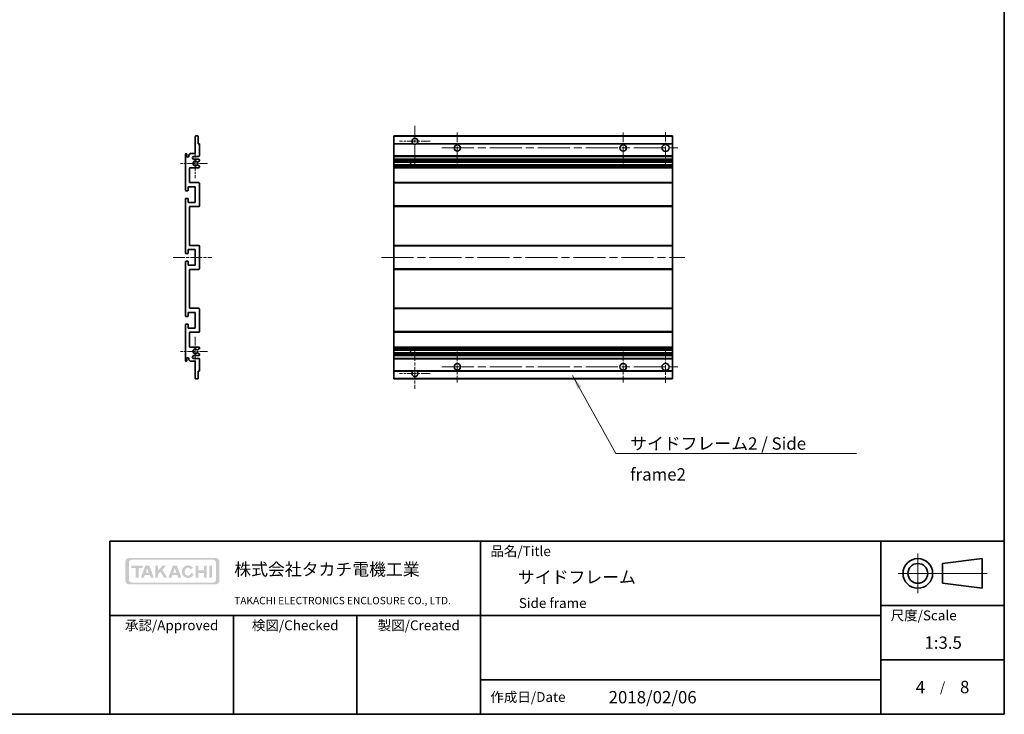
# Model space of a CAD drawing. Units: millimetres. Extents: x 58 to 8926, y 32 to 1156.
# Drawn here: x 4669 to 5367, y 32 to 524 of the extents above; entities that cross this region are included whole.
import ezdxf
from ezdxf.enums import TextEntityAlignment as Align

# ---------------------------------------------------------------- set-up
doc = ezdxf.new("R2010")
doc.units = ezdxf.units.MM
doc.header["$LTSCALE"] = 4
doc.linetypes.add('CHAIN', pattern=[0.35429999999999995, 0.2362, -0.0295, 0.0591, -0.0295])
for name, color, linetype, lineweight in [('Border (ISO)', 7, 'Continuous', 35), ('Center Mark (ISO)', 131, 'Continuous', 18), ('Centerline (ISO)', 131, 'Continuous', 18), ('Hatch (ISO)', 1, 'Continuous', 18), ('Symbol (ISO)', 7, 'Continuous', 18), ('Title (ISO)', 7, 'Continuous', 35), ('Visible (ISO)', 7, 'Continuous', 35), ('Visible Narrow (ISO)', 7, 'Continuous', 25)]:
    doc.layers.add(name, color=color, linetype=linetype, lineweight=lineweight)
doc.styles.add('Note Text (TK)', font='txt')
doc.styles.add('文字スタイル67', font='arial.ttf')
doc.dimstyles.new('Default - Method 1b (TK)$7', dxfattribs={"dimscale": 4, "dimtxt": 2.5, "dimasz": 2.5, "dimexe": 1, "dimexo": 1.499999999999999, "dimgap": 1, "dimtad": 1, "dimtoh": 1, "dimrnd": 1e-08, "dimdsep": 46, "dimtxsty": 'Note Text (TK)', "dimcen": 0.09, "dimdle": 5, "dimclrd": 100, "dimclre": 100, "dimclrt": 7, "dimadec": 1, "dimazin": 1, "dimtfac": 1, "dimtmove": 0, "dimatfit": 3, "dimfxl": 1, "dimtolj": 1, "dimlwd": -1, "dimlwe": -1, "dimarcsym": 0})

# ---------------------------------------------------------------- blocks, each defined once
blk = doc.blocks.new('図面枠 tk図枠')
at = {"layer": 'Border (ISO)'}
for p in [(405.4999999999999, 289), (14.50000000000001, 8.000000000000007)]:
    blk.add_line(p, (405.4999999999999, 8.000000000000007), dxfattribs=at)
blk = doc.blocks.new('表題欄 tk表題欄')
at = {"layer": 'Hatch (ISO)'}
h = blk.add_hatch(color=256, dxfattribs=at)
edge = h.paths.add_edge_path(flags=0)
edge.add_arc((95.57537688673352, 236.2990653650367), 0.5958259999999996, 269.9999999999897, 360)
edge.add_line((96.17120288673351, 236.2990653650368), (96.17120288673348, 239.7107813650365))
edge.add_arc((95.5753768867335, 239.7107813650366), 0.5958259999999996, 0, 90.0000000000068)
edge.add_line((95.57537688673342, 240.3066073650366), (79.13710888673356, 240.3066073650366))
edge.add_arc((79.13710888673353, 239.7107813650366), 0.5958259999999996, 89.99999999999744, 180)
edge.add_line((78.54128288673353, 239.7107813650365), (78.54128288673331, 236.2990653650368))
edge.add_arc((79.13710888673332, 236.2990653650365), 0.5958259999999996, 180, 270.0000000000231)
edge.add_line((79.13710888673356, 235.7032393650365), (95.57537688673342, 235.7032393650367))
edge = h.paths.add_edge_path()
edge.add_line((77.83935088673357, 239.9556413650366), (77.83935088673357, 236.0542053650368))
edge.add_arc((78.54128288673346, 236.0542053650367), 0.7019319999998935, 180, 270.0000000000087)
edge.add_line((78.54128288673357, 235.3522733650368), (96.17120288673352, 235.3522733650368))
edge.add_arc((96.17120288673351, 236.0542053650367), 0.7019319999998921, 270, 360)
edge.add_line((96.8731348867334, 236.0542053650368), (96.87313488673352, 239.9556413650366))
edge.add_arc((96.1712028867336, 239.9556413650367), 0.7019319999998921, 0, 90.00000000000873)
edge.add_line((96.17120288673348, 240.6575733650367), (78.54128288673357, 240.6575733650366))
edge.add_arc((78.54128288673357, 239.9556413650366), 0.7019319999999984, 90, 180)
for points in [[(79.07181288673355, 239.1476033650369), (79.07181288673355, 238.6578833650367), (79.92066088673353, 238.6578833650367), (79.92066088673353, 236.6581933650368), (80.50832488673353, 236.6581933650368), (80.50832488673353, 238.6578833650367), (81.35717288673355, 238.6578833650367), (81.35717288673355, 239.1476033650369)], [(85.68407849525303, 236.6581933650368), (84.9434673993943, 237.8918698287545), (84.41792288673358, 237.3246628822781), (84.41792288673358, 236.6581933650368), (83.89555488673355, 236.6581933650368), (83.89555488673355, 239.1476033650369), (84.41792288673358, 239.1476033650369), (84.41792288673358, 238.0993979968839), (85.38913556809511, 239.1476033650369), (86.10696490847272, 239.1476033650369), (85.31925422435492, 238.2974470774499), (86.30334488673353, 236.6581933650368)], [(92.09142939614459, 239.1476033650369), (92.09142939614459, 236.6581933650368), (92.60971639614465, 236.6581933650368), (92.60971639614465, 237.6580383650368), (93.76872039614462, 237.6580383650368), (93.76872039614462, 236.6581933650368), (94.28700739614459, 236.6581933650368), (94.28700739614459, 239.1476033650369), (93.76872039614462, 239.1476033650369), (93.76872039614462, 238.1477583650367), (92.60971639614465, 238.1477583650367), (92.60971639614465, 239.1476033650369)], [(94.84202339614467, 239.1476033650369), (94.84202339614467, 236.6581933650368), (95.36439139614473, 236.6581933650368), (95.36439139614473, 239.1476033650369)]]:
    blk.add_hatch(color=256, dxfattribs=at).paths.add_polyline_path(points)
h = blk.add_hatch(color=256, dxfattribs=at)
h.paths.add_polyline_path([(82.59020695886475, 237.7110913650368), (81.95242681460243, 237.7110913650368), (82.27131688673356, 238.5794973650367)], flags=0)
h.paths.add_polyline_path([(82.77903014574996, 237.1968853650368), (81.76360362771717, 237.1968853650368), (81.56578886050404, 236.6581933650368), (80.94907288673355, 236.6581933650368), (81.86321688673357, 239.1476033650369), (82.67941688673353, 239.1476033650369), (83.59356088673351, 236.6581933650368), (82.97684491296302, 236.6581933650368)])
h = blk.add_hatch(color=256, dxfattribs=at)
h.paths.add_polyline_path([(87.52707281460246, 237.7110913650368), (88.16485295886469, 237.7110913650368), (87.84596288673359, 238.5794973650367)], flags=0)
h.paths.add_polyline_path([(87.14043486050403, 236.6581933650368), (87.3382496277172, 237.1968853650368), (88.35367614574989, 237.1968853650368), (88.551490912963, 236.6581933650368), (89.16820688673343, 236.6581933650368), (88.25406288673352, 239.1476033650369), (87.43786288673356, 239.1476033650369), (86.52371888673358, 236.6581933650368)])
h = blk.add_hatch(color=256, dxfattribs=at)
edge = h.paths.add_edge_path()
edge.add_arc((90.52309888673334, 237.9028983650369), 1.273272000000011, 38.55054079078439, 336.5820184016556)
edge.add_line((91.69149139614446, 237.3968543650369), (91.17255542714857, 237.6216113977801))
edge.add_ellipse((90.52309888673352, 237.9028983650369), major_axis=(0, -0.7998759999999119), ratio=0.8673469387756529, start_angle=128.5505407907963, end_angle=426.582018401653, ccw=False)
edge.add_line((91.09381514418376, 238.3576891122095), (91.51887237036831, 238.6964075050431))
at = {"layer": 'Title (ISO)'}
for p, q in [((74.70882392282105, 244.052739026017), (255.7088239228211, 244.052739026017)), ((74.70882392282105, 209.052739026017), (74.70882392282105, 244.052739026017)), ((149.7088239228211, 244.052739026017), (149.7088239228211, 209.052739026017)), ((230.7088239228211, 244.052739026017), (230.7088239228211, 209.052739026017)), ((255.7088239228211, 244.052739026017), (255.7088239228211, 209.052739026017)), ((243.2088239228211, 239.552739026017), (251.2088239228211, 240.5527390260171)), ((243.2088239228211, 239.552739026017), (243.2088239228211, 235.552739026017)), ((251.2088239228211, 234.552739026017), (251.2088239228211, 240.5527390260171)), ((243.2088239228211, 235.552739026017), (251.2088239228211, 234.552739026017)), ((230.7088239228211, 231.052739026017), (255.7088239228211, 231.052739026017)), ((74.70882392282105, 229.052739026017), (230.7088239228211, 229.052739026017)), ((99.70882392282108, 229.052739026017), (99.70882392282108, 209.052739026017)), ((124.708823922821, 229.052739026017), (124.708823922821, 209.052739026017)), ((230.7088239228211, 220.052739026017), (255.7088239228211, 220.052739026017)), ((149.7088239228211, 216.052739026017), (230.7088239228211, 216.052739026017)), ((255.7088239228211, 209.052739026017), (74.70882392282105, 209.052739026017))]:
    blk.add_line(p, q, dxfattribs=at)
at = {"layer": 'Title (ISO)', "color": 4, "linetype": 'CHAIN', "lineweight": 18, "ltscale": 8.889559745788574}
blk.add_line((238.2088239228211, 241.552739026017), (238.2088239228211, 233.552739026017), dxfattribs=at)
at = {"layer": 'Title (ISO)', "color": 4, "linetype": 'CHAIN', "lineweight": 18, "ltscale": 20.00163269042969}
blk.add_line((252.2088239228211, 237.552739026017), (234.2088239228211, 237.552739026017), dxfattribs=at)
at = {"layer": 'Title (ISO)'}
for radius in [3, 2]:
    blk.add_circle((238.2088239228211, 237.552739026017), radius, dxfattribs=at)
at = {"layer": 'Title (ISO)', "color": 1, "char_height": 2.000000029802322, "line_spacing_factor": 1.5, "style": 'Note Text (TK)'}
for s, insert, attachment_point in [('\\fＭＳ Ｐゴシック|b0|i0;\\H2.0000;品名/Title', (151.708823922821, 242.052739026017), 4), ('\\fＭＳ Ｐゴシック|b0|i0;\\H2.0000;尺度/Scale', (232.7088239228211, 229.052739026017), 4), ('\\fＭＳ Ｐゴシック|b0|i0;\\H2.0000;承認/Approved', (87.20882392282108, 227.052739026017), 5), ('\\fＭＳ Ｐゴシック|b0|i0;\\H2.0000;検図/Checked', (112.208823922821, 227.052739026017), 5), ('\\fＭＳ Ｐゴシック|b0|i0;\\H2.0000;製図/Created', (137.2088239228211, 227.052739026017), 5), ('\\fＭＳ Ｐゴシック|b0|i0;\\H2.0000;作成日/Date', (151.708823922821, 212.552739026017), 4)]:
    blk.add_mtext(s, dxfattribs=dict(at, insert=insert, attachment_point=attachment_point))
at = {"layer": 'Title (ISO)', "color": 7, "line_spacing_factor": 1.5, "style": 'Note Text (TK)'}
for s, insert, char_height, attachment_point in [('株式会社タカチ電機工業', (99.87313488673345, 238.052739026017), 2.5, 4), ('\\fArial|b0|i0;\\H1.4986;TAKACHI ELECTRONICS ENCLOSURE CO., LTD.', (99.87313488673342, 232.052739026017), 1.49859994649887, 4), ('\\fＭＳ Ｐゴシック|b0|i0;\\H2.0000;/', (243.2088239228211, 214.552739026017), 2.000000029802322, 5)]:
    blk.add_mtext(s, dxfattribs=dict(at, insert=insert, char_height=char_height, attachment_point=attachment_point))
at = {"layer": 'Title (ISO)', "color": 7}
for tag, p, height, style in [('<品名>_001', (157.3395057354996, 235.6038753494372), 2.5, 'Note Text (TK)'), ('<Title>_001', (157.2777188673935, 230.5513747487906), 2.000000029802322, '文字スタイル67'), ('<ページ_No.>_001', (238.0980284456275, 213.302739026017), 2.5, 'Note Text (TK)'), ('<総ページ数>_001', (246.7997329866371, 213.302739026017), 2.5, 'Note Text (TK)'), ('作成日_001', (175.632119106648, 211.2601253517655), 2.5, 'Note Text (TK)')]:
    blk.add_attdef(tag, p, '', height=height, dxfattribs=dict(at, style=style))
at = {"layer": 'Title (ISO)', "color": 7, "style": 'Note Text (TK)'}
for tag, p in [('<尺度>', (243.2088239228211, 223.5527390260171)), ('<承認>', (87.20882392282108, 217.052739026017))]:
    blk.add_attdef(tag, text='', height=2.5, dxfattribs=at).set_placement(p, align=Align.MIDDLE_CENTER)

msp = doc.modelspace()

# ---------------------------------------------------------------- linework, layer by layer
at = {"layer": 'Center Mark (ISO)', "linetype": 'CHAIN', "ltscale": 9.000679969787598}
for p, q in [((4949.022543590779, 448.5511368471287), (4949.022543590779, 420.2011368471287)), ((4949.022543590779, 290.7011368471288), (4949.022543590779, 262.3511368471288))]:
    msp.add_line(p, q, dxfattribs=at)
at = {"layer": 'Center Mark (ISO)', "linetype": 'CHAIN', "ltscale": 6.984632492065429}
for p, q in [((4979.02254359078, 443.9511368471289), (4979.02254359078, 421.9511368471288)), ((5096.522543590779, 443.9511368471289), (5096.522543590779, 421.9511368471288)), ((4979.02254359078, 288.9511368471289), (4979.02254359078, 266.9511368471289)), ((5096.522543590779, 288.9511368471289), (5096.522543590779, 266.9511368471289))]:
    msp.add_line(p, q, dxfattribs=at)
at = {"layer": 'Center Mark (ISO)', "linetype": 'CHAIN', "ltscale": 7.143376350402832}
for p, q in [((5126.522543590779, 444.2011368471288), (5126.522543590779, 421.7011368471288)), ((5126.522543590779, 289.2011368471289), (5126.522543590779, 266.7011368471289))]:
    msp.add_line(p, q, dxfattribs=at)
at = {"layer": 'Center Mark (ISO)', "linetype": 'CHAIN', "ltscale": 6.889386177062988}
for p, q in [((4959.87254359078, 437.7011368471287), (4938.17254359078, 437.7011368471287)), ((4959.87254359078, 273.2011368471288), (4938.17254359078, 273.2011368471288))]:
    msp.add_line(p, q, dxfattribs=at)
at = {"layer": 'Center Mark (ISO)', "linetype": 'CHAIN', "ltscale": 6.585232734680175}
for p, q in [((4793.442095239028, 432.3221368471286), (4793.442095239028, 411.5801368471286)), ((4793.442095239028, 299.3221368471287), (4793.442095239028, 278.5801368471287))]:
    msp.add_line(p, q, dxfattribs=at)
at = {"layer": 'Center Mark (ISO)', "linetype": 'CHAIN', "ltscale": 6.070584774017333}
for p, q in [((4802.192095239028, 421.9511368471287), (4783.071095239028, 421.9511368471287)), ((4802.192095239028, 288.9511368471287), (4783.071095239028, 288.9511368471287))]:
    msp.add_line(p, q, dxfattribs=at)
at = {"layer": 'Centerline (ISO)', "linetype": 'CHAIN', "ltscale": 23.99096870422363}
for p, q in [((4968.02254359078, 432.9511368471288), (5137.77254359078, 432.9511368471288)), ((4925.27254359078, 355.4511368471287), (5140.272543590779, 355.4511368471287)), ((4968.02254359078, 277.9511368471288), (5137.77254359078, 277.9511368471288))]:
    msp.add_line(p, q, dxfattribs=at)
at = {"layer": 'Centerline (ISO)', "linetype": 'CHAIN', "ltscale": 8.730814933776855}
msp.add_line((4777.692095239028, 355.4511368471287), (4805.192095239029, 355.4511368471287), dxfattribs=at)
at = {"layer": 'Visible (ISO)'}
for p, q in [((4793.442095239028, 428.9511368471286), (4793.442095239027, 441.1511368471284)), ((4793.742095239028, 441.4511368471287), (4795.142095239027, 441.451136847129)), ((4795.442095239028, 441.1511368471284), (4795.442095239028, 435.9511368471286)), ((4934.02254359078, 441.1511368471284), (4934.022543590779, 441.451136847129)), ((5131.522543590779, 441.451136847129), (4934.022543590779, 441.451136847129)), ((4934.02254359078, 441.1511368471284), (4934.02254359078, 435.9511368471286)), ((5131.522543590779, 441.451136847129), (5131.522543590779, 441.1511368471283)), ((5131.522543590779, 435.9511368471286), (5131.522543590779, 441.1511368471284)), ((4795.442095239028, 435.9511368471286), (4796.142095239028, 435.9511368471286)), ((4796.442095239028, 435.6511368471284), (4796.442095239028, 427.4511368471286)), ((4934.02254359078, 435.6511368471285), (4934.02254359078, 435.9511368471286)), ((4947.861724914155, 435.9511368471286), (4934.02254359078, 435.9511368471286)), ((4934.02254359078, 435.6511368471284), (4934.02254359078, 427.4511368471286)), ((5131.522543590779, 435.9511368471286), (4950.183362267404, 435.9511368471286)), ((5131.522543590779, 435.9511368471286), (5131.522543590779, 435.6511368471284)), ((5131.522543590779, 427.4511368471286), (5131.522543590779, 435.6511368471284)), ((4786.442095239028, 403.2011368471286), (4786.442095239028, 428.4511368471286)), ((4787.442095239028, 428.4511368471286), (4787.442095239027, 427.0511368471286)), ((4788.792095239028, 427.9511368471291), (4789.792095239028, 428.9511368471286)), ((4788.792095239027, 427.0511368471288), (4788.792095239028, 427.9511368471291)), ((4789.792095239028, 428.9511368471286), (4793.442095239028, 428.9511368471286)), ((4795.942095239028, 426.9511368471285), (4792.442095239028, 426.9511368471285)), ((4934.02254359078, 426.9511368471285), (4934.02254359078, 427.4511368471286)), ((4934.022543590778, 426.9511368471291), (4934.022543590778, 424.9511368471291)), ((5131.522543590779, 426.9511368471285), (4934.02254359078, 426.9511368471285)), ((5131.522543590779, 427.4511368471286), (5131.522543590779, 426.9511368471285)), ((5131.522543590778, 424.9511368471291), (5131.522543590778, 426.9511368471291)), ((4789.442095239027, 418.9511368471286), (4789.442095239027, 408.451136847129)), ((4795.942095239027, 418.9511368471286), (4789.442095239027, 418.9511368471286)), ((4792.442095239028, 424.9511368471291), (4795.942095239028, 424.9511368471286)), ((4795.01564692418, 420.9578853826126), (4796.288976296476, 420.2429017268684)), ((4796.292095239027, 423.6811556786141), (4795.018862473411, 422.9460543986456)), ((4796.442095239028, 424.4511368471286), (4796.442095239028, 423.9409632997495)), ((4796.442095239028, 419.9813181743217), (4796.442095239028, 419.4511368471286)), ((4934.02254359078, 424.4511368471287), (4934.02254359078, 424.9511368471286)), ((5131.522543590779, 424.9511368471286), (4934.02254359078, 424.9511368471286)), ((4934.02254359078, 424.4511368471286), (4934.02254359078, 423.9409632997495)), ((4934.02254359078, 423.6811556786141), (4934.02254359078, 423.9409632997495)), ((4934.02254359078, 423.6811556786141), (4934.022543590779, 422.9460543986456)), ((4934.022543590779, 422.9058620197811), (4934.022543590779, 422.9460543986455)), ((5131.522543590779, 422.9058620197811), (4934.022543590779, 422.9058620197811)), ((4934.022543590778, 420.9963018300659), (4934.022543590778, 422.9058620197811)), ((4934.022543590779, 420.9578853826126), (4934.022543590779, 420.9963018300659)), ((5131.522543590779, 420.9963018300659), (4934.022543590779, 420.9963018300659)), ((4934.022543590779, 420.9578853826126), (4934.02254359078, 420.2429017268684)), ((4934.02254359078, 419.9813181743217), (4934.02254359078, 420.2429017268684)), ((4934.02254359078, 419.9813181743217), (4934.02254359078, 419.4511368471286)), ((4934.02254359078, 418.9511368471286), (4934.02254359078, 419.4511368471286)), ((4934.022543590776, 418.9511368471286), (4934.022543590776, 408.451136847129)), ((5131.522543590779, 418.9511368471286), (4934.02254359078, 418.9511368471286)), ((4945.822543590777, 422.9058620197811), (4945.822543590777, 420.9963018300657)), ((4945.835161663778, 422.9058620197811), (4945.835161663778, 420.9963018300657)), ((5131.522543590779, 424.9511368471286), (5131.522543590779, 424.4511368471287)), ((5131.522543590779, 423.9409632997495), (5131.522543590779, 424.4511368471286)), ((5131.522543590779, 423.9409632997495), (5131.522543590779, 423.6811556786141)), ((5131.522543590779, 422.9460543986456), (5131.522543590779, 423.6811556786141)), ((5131.522543590779, 422.9460543986455), (5131.522543590779, 422.9058620197811)), ((5131.522543590778, 420.9963018300659), (5131.522543590778, 422.9058620197811)), ((5131.522543590779, 420.9963018300659), (5131.522543590779, 420.9578853826126)), ((5131.522543590779, 420.2429017268684), (5131.522543590779, 420.9578853826126)), ((5131.522543590779, 420.2429017268684), (5131.522543590779, 419.9813181743217)), ((5131.522543590779, 419.4511368471286), (5131.522543590779, 419.9813181743217)), ((5131.522543590779, 419.4511368471286), (5131.522543590779, 418.9511368471286)), ((5131.522543590776, 408.451136847129), (5131.522543590776, 418.9511368471286)), ((4788.442095239028, 405.4511368471287), (4788.442095239028, 403.0011368471288)), ((4793.442095239028, 405.4511368471287), (4788.442095239028, 405.4511368471287)), ((4789.442095239027, 408.451136847129), (4795.942095239028, 408.4511368471286)), ((4793.442095239028, 394.4511368471286), (4793.442095239028, 405.4511368471287)), ((4796.442095239028, 407.9511368471286), (4796.442095239028, 391.9511368471291)), ((4934.02254359078, 407.9511368471286), (4934.02254359078, 408.4511368471286)), ((5131.522543590779, 408.4511368471286), (4934.02254359078, 408.4511368471286)), ((4934.02254359078, 407.9511368471286), (4934.02254359078, 391.9511368471291)), ((5131.522543590779, 408.4511368471286), (5131.522543590779, 407.9511368471286)), ((5131.522543590779, 391.9511368471291), (5131.522543590779, 407.9511368471286)), ((4788.142095239027, 402.7011368471288), (4786.942095239028, 402.7011368471286)), ((4786.442095239028, 358.7011368471287), (4786.442095239028, 396.7011368471281)), ((4786.942095239028, 397.2011368471282), (4788.142095239027, 397.2011368471282)), ((4788.442095239028, 396.9011368471281), (4788.442095239028, 394.4511368471282)), ((4788.442095239028, 394.4511368471282), (4793.442095239028, 394.4511368471286)), ((4789.442095239028, 391.4511368471282), (4789.442095239027, 363.9511368471287)), ((4795.942095239028, 391.4511368471291), (4789.442095239028, 391.4511368471282)), ((4934.02254359078, 391.4511368471291), (4934.02254359078, 391.9511368471291)), ((4934.022543590776, 391.4511368471282), (4934.022543590776, 363.9511368471287)), ((5131.522543590779, 391.4511368471291), (4934.02254359078, 391.4511368471291)), ((5131.522543590779, 391.9511368471291), (5131.522543590779, 391.4511368471291)), ((5131.522543590776, 363.9511368471287), (5131.522543590776, 391.4511368471282)), ((4789.442095239027, 363.9511368471287), (4795.942095239028, 363.9511368471287)), ((4796.442095239028, 363.4511368471287), (4796.442095239028, 347.4511368471287)), ((4934.02254359078, 363.4511368471286), (4934.02254359078, 363.9511368471287)), ((5131.522543590779, 363.9511368471287), (4934.02254359078, 363.9511368471287)), ((4934.02254359078, 363.4511368471287), (4934.02254359078, 347.4511368471287)), ((5131.522543590779, 363.9511368471287), (5131.522543590779, 363.4511368471286)), ((5131.522543590779, 347.4511368471287), (5131.522543590779, 363.4511368471287)), ((4788.142095239027, 358.2011368471287), (4786.942095239028, 358.2011368471287)), ((4788.442095239028, 360.9511368471286), (4788.442095239028, 358.5011368471289)), ((4793.442095239028, 360.9511368471286), (4788.442095239028, 360.9511368471286)), ((4793.442095239028, 349.9511368471287), (4793.442095239028, 360.9511368471286)), ((4786.442095239027, 314.2011368471286), (4786.442095239027, 352.2011368471286)), ((4786.942095239028, 352.7011368471287), (4788.142095239027, 352.7011368471287)), ((4788.442095239028, 352.4011368471285), (4788.442095239028, 349.9511368471287)), ((4788.442095239028, 349.9511368471287), (4793.442095239028, 349.9511368471287)), ((4789.442095239027, 346.9511368471287), (4789.442095239027, 319.4511368471286)), ((4795.942095239028, 346.9511368471287), (4789.442095239027, 346.9511368471287)), ((4934.02254359078, 346.9511368471287), (4934.02254359078, 347.4511368471287)), ((4934.022543590776, 346.9511368471287), (4934.022543590776, 319.4511368471286)), ((5131.522543590779, 346.9511368471287), (4934.02254359078, 346.9511368471287)), ((5131.522543590779, 347.4511368471287), (5131.522543590779, 346.9511368471287)), ((5131.522543590776, 319.4511368471286), (5131.522543590776, 346.9511368471287)), ((4788.442095239028, 316.4511368471291), (4788.442095239028, 314.0011368471291)), ((4793.442095239028, 316.4511368471287), (4788.442095239028, 316.4511368471291)), ((4789.442095239027, 319.4511368471286), (4795.942095239028, 319.4511368471282)), ((4793.442095239028, 305.4511368471286), (4793.442095239028, 316.4511368471287)), ((4796.442095239028, 318.9511368471282), (4796.442095239028, 302.9511368471286)), ((4934.02254359078, 318.9511368471282), (4934.02254359078, 319.4511368471282)), ((5131.522543590779, 319.4511368471282), (4934.02254359078, 319.4511368471282)), ((4934.02254359078, 318.9511368471282), (4934.02254359078, 302.9511368471286)), ((5131.522543590779, 319.4511368471282), (5131.522543590779, 318.9511368471282)), ((5131.522543590779, 302.9511368471286), (5131.522543590779, 318.9511368471282)), ((4786.442095239028, 282.4511368471287), (4786.442095239027, 307.7011368471287)), ((4788.142095239027, 313.7011368471291), (4786.942095239028, 313.7011368471291)), ((4786.942095239028, 308.2011368471296), (4788.142095239027, 308.2011368471285)), ((4788.442095239028, 307.9011368471284), (4788.442095239028, 305.4511368471286)), ((4788.442095239028, 305.4511368471286), (4793.442095239028, 305.4511368471286)), ((4789.442095239027, 302.4511368471286), (4789.442095239027, 291.9511368471287)), ((4795.942095239028, 302.4511368471286), (4789.442095239027, 302.4511368471286)), ((4934.02254359078, 302.4511368471288), (4934.02254359078, 302.9511368471287)), ((4934.022543590776, 302.4511368471286), (4934.022543590776, 291.9511368471287)), ((5131.522543590779, 302.4511368471286), (4934.02254359078, 302.4511368471286)), ((5131.522543590779, 302.9511368471286), (5131.522543590779, 302.4511368471288)), ((5131.522543590776, 291.9511368471287), (5131.522543590776, 302.4511368471286)), ((4789.442095239027, 291.9511368471287), (4795.942095239027, 291.9511368471286)), ((4795.942095239028, 285.9511368471286), (4792.442095239028, 285.9511368471284)), ((4796.288976296476, 290.6593719673888), (4795.01564692418, 289.9443883116447)), ((4795.018862473411, 287.9562192956121), (4796.292095239027, 287.221118015643)), ((4796.442095239028, 291.4511368471286), (4796.442095239028, 290.9209555199355)), ((4796.442095239028, 286.9613103945077), (4796.442095239028, 286.4511368471287)), ((4934.02254359078, 291.4511368471287), (4934.02254359078, 291.9511368471286)), ((5131.522543590779, 291.9511368471286), (4934.02254359078, 291.9511368471286)), ((4934.02254359078, 291.4511368471286), (4934.02254359078, 290.9209555199355)), ((4934.02254359078, 290.6593719673888), (4934.02254359078, 290.9209555199355)), ((4934.02254359078, 290.6593719673888), (4934.022543590779, 289.9443883116447)), ((4934.022543590779, 289.9059718641914), (4934.022543590779, 289.9443883116447)), ((4934.022543590778, 287.9964116744765), (4934.022543590778, 289.9059718641914)), ((5131.522543590779, 289.9059718641914), (4934.022543590779, 289.9059718641914)), ((4934.022543590779, 287.9562192956121), (4934.022543590779, 287.9964116744765)), ((5131.522543590779, 287.9964116744765), (4934.022543590779, 287.9964116744765)), ((4934.022543590779, 287.9562192956121), (4934.02254359078, 287.221118015643)), ((4934.02254359078, 286.9613103945077), (4934.02254359078, 287.2211180156431)), ((4934.02254359078, 286.9613103945077), (4934.02254359078, 286.4511368471287)), ((4934.02254359078, 285.9511368471286), (4934.02254359078, 286.4511368471286)), ((4934.022543590778, 285.9511368471286), (4934.022543590778, 283.9511368471287)), ((5131.522543590779, 285.9511368471286), (4934.02254359078, 285.9511368471286)), ((4945.822543590777, 289.9059718641914), (4945.822543590777, 287.9964116744765)), ((4945.835161663778, 289.9059718641914), (4945.835161663778, 287.9964116744765)), ((5131.522543590779, 291.9511368471286), (5131.522543590779, 291.4511368471286)), ((5131.522543590779, 290.9209555199355), (5131.522543590779, 291.4511368471286)), ((5131.522543590779, 290.9209555199355), (5131.522543590779, 290.6593719673888)), ((5131.522543590779, 289.9443883116447), (5131.522543590779, 290.6593719673888)), ((5131.522543590779, 289.9443883116447), (5131.522543590779, 289.9059718641914)), ((5131.522543590778, 287.9964116744765), (5131.522543590778, 289.9059718641915)), ((5131.522543590779, 287.9964116744765), (5131.522543590779, 287.9562192956121)), ((5131.522543590779, 287.221118015643), (5131.522543590779, 287.9562192956121)), ((5131.522543590779, 287.2211180156431), (5131.522543590779, 286.9613103945077)), ((5131.522543590779, 286.4511368471287), (5131.522543590779, 286.9613103945077)), ((5131.522543590779, 286.4511368471286), (5131.522543590779, 285.9511368471286)), ((5131.522543590778, 283.9511368471287), (5131.522543590778, 285.9511368471286)), ((4787.442095239027, 283.8511368471284), (4787.442095239028, 282.4511368471287)), ((4788.792095239028, 282.9511368471284), (4788.792095239028, 283.8511368471283)), ((4789.792095239028, 281.9511368471287), (4788.792095239028, 282.9511368471284)), ((4793.442095239028, 281.9511368471287), (4789.792095239028, 281.9511368471287)), ((4792.442095239028, 283.9511368471287), (4795.942095239028, 283.9511368471287)), ((4793.442095239027, 269.7511368471289), (4793.442095239028, 281.9511368471287)), ((4796.442095239028, 283.4511368471287), (4796.442095239028, 275.2511368471288)), ((4934.02254359078, 283.4511368471287), (4934.02254359078, 283.9511368471287)), ((5131.522543590779, 283.9511368471287), (4934.02254359078, 283.9511368471287)), ((4934.02254359078, 283.4511368471287), (4934.02254359078, 275.2511368471288)), ((5131.522543590779, 283.9511368471287), (5131.522543590779, 283.4511368471287)), ((5131.522543590779, 275.2511368471288), (5131.522543590779, 283.4511368471287)), ((4795.442095239028, 274.9511368471287), (4795.442095239028, 269.7511368471289)), ((4796.142095239028, 274.9511368471287), (4795.442095239028, 274.9511368471287)), ((4934.02254359078, 274.9511368471289), (4934.02254359078, 275.2511368471288)), ((4934.02254359078, 274.9511368471287), (4934.02254359078, 269.7511368471289)), ((4947.861724914155, 274.9511368471287), (4934.02254359078, 274.9511368471287)), ((5131.522543590779, 274.9511368471287), (4950.183362267404, 274.9511368471287)), ((5131.522543590779, 275.2511368471288), (5131.522543590779, 274.9511368471289)), ((5131.522543590779, 269.7511368471289), (5131.522543590779, 274.9511368471287)), ((4795.142095239027, 269.4511368471287), (4793.742095239028, 269.4511368471287)), ((4934.022543590779, 269.4511368471287), (4934.02254359078, 269.7511368471289)), ((5131.522543590779, 269.4511368471287), (4934.022543590779, 269.4511368471287)), ((5131.522543590779, 269.7511368471289), (5131.522543590779, 269.4511368471287))]:
    msp.add_line(p, q, dxfattribs=at)
for centre, radius in [((4979.02254359078, 432.9511368471288), 2.25), ((5096.522543590779, 432.9511368471288), 2.25), ((5126.522543590779, 432.9511368471288), 2.5), ((4979.02254359078, 277.9511368471288), 2.25), ((5096.522543590779, 277.9511368471288), 2.25), ((5126.522543590779, 277.9511368471288), 2.5)]:
    msp.add_circle(centre, radius, dxfattribs=at)
for centre, radius, start, end in [((4793.742095239028, 441.1511368471287), 0.2999999999999993, 90, 180), ((4795.142095239028, 441.151136847129), 0.299999999999998, 0, 90.00000000020843), ((4949.022543590779, 437.7011368471287), 2.100000000000004, 303.5573097619128, 236.4426902380879), ((4796.142095239028, 435.6511368471286), 0.3000000000000047, 0, 90), ((4949.022543590779, 437.7011368471286), 2.099999999999863, 257.4720945601937, 282.5279054398064), ((4786.942095239028, 428.4511368471286), 0.5000000000000006, 0, 180), ((4788.117095239027, 427.1308243471286), 0.6796874999999414, 186.7329213268565, 353.2670786731535), ((4792.442095239028, 425.9511368471291), 0.9999999999999998, 90.00000000002605, 270.000000000026), ((4795.942095239028, 427.4511368471286), 0.5, 270, 0), ((4793.442095239028, 421.9511368471287), 1.621, 37.72838891452778, 322.2671998304249), ((4793.442095239025, 421.9511368471287), 1.6, 41.32898759861934, 318.6666011462869), ((4794.868765866732, 420.6963018300659), 0.3000000000000001, 60.68547425536398, 118.8302704626156), ((4794.868862473412, 423.2058620197811), 0.3000000000000006, 241.1653182822985, 299.9999999999118), ((4795.942095239028, 424.4511368471286), 0.4999999999999991, 0, 90), ((4795.942095239027, 419.4511368471286), 0.5000000000000006, 270, 0), ((4796.142095239028, 419.9813181743217), 0.2999999999999998, 0, 60.68547425539144), ((4796.142095239028, 423.9409632997495), 0.3000000000000019, 300.0000000000009, 0), ((4795.942095239028, 407.9511368471286), 0.5000000000000006, 0, 90), ((4786.942095239028, 403.2011368471287), 0.5000000000000027, 180, 270), ((4788.142095239027, 403.0011368471288), 0.3000000000000014, 269.9999999999479, 0), ((4786.942095239028, 396.7011368471282), 0.5000000000000006, 90, 180), ((4788.142095239027, 396.9011368471282), 0.2999999999999936, 0, 90.00000000005213), ((4795.942095239028, 391.9511368471291), 0.4999999999999988, 270, 0), ((4795.942095239028, 363.4511368471287), 0.4999999999999805, 0, 90), ((4786.942095239028, 358.7011368471287), 0.4999999999999983, 180, 270), ((4788.142095239027, 358.5011368471287), 0.3000000000000091, 269.9999999999479, 0), ((4786.942095239027, 352.2011368471287), 0.4999999999999904, 89.99999999989578, 180), ((4788.142095239027, 352.4011368471286), 0.3000000000000114, 0, 90.00000000002605), ((4795.942095239028, 347.4511368471287), 0.4999999999999966, 270, 0), ((4786.942095239027, 314.2011368471291), 0.5000000000000249, 180, 270.0000000001042), ((4788.142095239027, 314.0011368471291), 0.2999999999999969, 269.9999999999739, 0), ((4795.942095239028, 318.9511368471282), 0.5000000000000071, 0, 90), ((4786.942095239028, 307.7011368471287), 0.5000000000009186, 90, 180), ((4788.142095239027, 307.9011368471285), 0.2999999999999758, 0, 90.00000000005213), ((4795.942095239028, 302.9511368471287), 0.5000000000000199, 270, 0), ((4792.442095239028, 284.9511368471286), 0.9999999999999964, 90.00000000002605, 270.000000000026), ((4793.442095239028, 288.9511368471287), 1.621000000000002, 37.73280016957348, 322.2716110854969), ((4793.442095239025, 288.9511368471287), 1.6, 41.33339885371314, 318.6710124013806), ((4794.868765866732, 290.2059718641916), 0.3000000000001274, 241.1697295374403, 299.3145257446347), ((4794.868862473412, 287.6964116744765), 0.2999999999999817, 60.00000000012247, 118.8346817176675), ((4795.942095239027, 291.4511368471286), 0.5000000000000249, 0, 90), ((4795.942095239028, 286.4511368471286), 0.5000000000000199, 270, 0), ((4796.142095239028, 290.9209555199355), 0.2999999999999674, 299.3145257446085, 0), ((4796.142095239028, 286.9613103945077), 0.3000000000000017, 0, 60.0000000000007), ((4786.942095239028, 282.4511368471287), 0.5000000000000006, 180, 0), ((4788.117095239027, 283.7714493471286), 0.6796874999999437, 6.732921326832104, 173.2670786731622), ((4795.942095239028, 283.4511368471286), 0.5000000000000249, 0, 90), ((4796.142095239028, 275.2511368471288), 0.2999999999999891, 270, 0), ((4949.022543590779, 273.2011368471288), 2.099999999999996, 123.5573097619161, 56.44269023808429), ((4949.022543590779, 273.2011368471292), 2.099999999999639, 77.47209456014048, 102.5279054398595), ((4793.742095239028, 269.7511368471286), 0.2999999999999758, 180, 270), ((4795.142095239028, 269.7511368471286), 0.2999999999999717, 269.9999999997916, 0)]:
    msp.add_arc(centre, radius, start, end, dxfattribs=at)
for points, knots in [([(4948.567021911824, 435.6511368471284), (4948.458048556147, 435.6753513475868), (4948.352491451467, 435.7082848224338), (4948.179800649401, 435.7758509513813), (4948.090501458676, 435.8177341948647), (4947.99243053907, 435.8708177922976), (4947.958300047019, 435.890547899798), (4947.91370999583, 435.9175955433602), (4947.894938560523, 435.9294858529827), (4947.868905667256, 435.9463263590203), (4947.861724914155, 435.9511368471286), (4947.861724914155, 435.9511368471286)], [-0.085370917864292, -0.085370917864292, -0.085370917864292, -0.085370917864292, -0.0545116262344822, -0.0545116262344822, -0.0293355354391531, -0.0293355354391531, -0.0179856969415943, -0.0179856969415943, -0.0089928484707972, -0.0089928484707972, 0, 0, 0, 0]), ([(4950.183362267404, 435.9511368471286), (4950.183362267404, 435.9511368471286), (4950.176181514304, 435.9463263590203), (4950.150148621037, 435.9294858529827), (4950.13137718573, 435.9175955433602), (4950.086787134541, 435.890547899798), (4950.052656642489, 435.8708177922976), (4949.954585722885, 435.8177341948647), (4949.865286532159, 435.7758509513813), (4949.692595730093, 435.7082848224338), (4949.587038625413, 435.6753513475868), (4949.478065269736, 435.6511368471284)], [-0.2570614387361006, -0.2570614387361006, -0.2570614387361006, -0.2570614387361006, -0.2480685902653027, -0.2480685902653027, -0.2390757417945047, -0.2390757417945047, -0.2277259032969483, -0.2277259032969483, -0.2025498125016194, -0.2025498125016194, -0.1716905208718129, -0.1716905208718129, -0.1716905208718129, -0.1716905208718129]), ([(4794.724100893771, 420.959117441473), (4794.723919134765, 420.9590173935281), (4794.72373745729, 420.9589171447669), (4794.693347204973, 420.9421067896706), (4794.665544778763, 420.9194948706342), (4794.643502083407, 420.8944336748652)], [0.1421941886258052, 0.1421941886258052, 0.1421941886258052, 0.1421941886258052, 0.1422543787918146, 0.1422543787918146, 0.1522671184606171, 0.1522671184606171, 0.1522671184606171, 0.1522671184606171]), ([(4794.643583436401, 423.007747518836), (4794.665624202207, 422.9826846260538), (4794.693424887422, 422.9600705665498), (4794.723813845403, 422.9432578717298), (4794.72399551516, 422.9431576089814), (4794.724177266463, 422.9430575470431)], [0.1522671184606152, 0.1522671184606152, 0.1522671184606152, 0.1522671184606152, 0.1622798581294175, 0.1622798581294175, 0.1623400482954216, 0.1623400482954216, 0.1623400482954216, 0.1623400482954216]), ([(4794.643502083407, 290.0078400193921), (4794.665544778763, 289.9827788236231), (4794.693347204973, 289.9601669045866), (4794.72373745729, 289.9433565494903), (4794.723919134765, 289.9432563007291), (4794.724100893771, 289.9431562527843)], [0.1522671184606134, 0.1522671184606134, 0.1522671184606134, 0.1522671184606134, 0.1622798581294149, 0.1622798581294149, 0.1623400482954376, 0.1623400482954376, 0.1623400482954376, 0.1623400482954376]), ([(4794.724177266464, 287.9592161472146), (4794.72399551516, 287.9591160852763), (4794.723813845403, 287.9590158225279), (4794.693424887423, 287.9422031277078), (4794.665624202207, 287.9195890682037), (4794.643583436401, 287.8945261754216)], [0.1421941886257937, 0.1421941886257937, 0.1421941886257937, 0.1421941886257937, 0.142254378791816, 0.142254378791816, 0.1522671184606181, 0.1522671184606181, 0.1522671184606181, 0.1522671184606181]), ([(4947.861724914155, 274.9511368471288), (4947.861724914155, 274.9511368471288), (4947.868905667255, 274.9559473352371), (4947.894938560523, 274.9727878412747), (4947.913709995829, 274.9846781508972), (4947.958300047019, 275.0117257944595), (4947.99243053907, 275.0314559019598), (4948.090501458675, 275.0845394993929), (4948.179800649401, 275.1264227428761), (4948.352491451466, 275.1939888718236), (4948.458048556146, 275.2269223466705), (4948.567021911822, 275.2511368471288)], [-0.257061438736161, -0.257061438736161, -0.257061438736161, -0.257061438736161, -0.2480685902653619, -0.2480685902653619, -0.2390757417945626, -0.2390757417945626, -0.2277259032970009, -0.2277259032970009, -0.2025498125016671, -0.2025498125016671, -0.1716905208720029, -0.1716905208720029, -0.1716905208720029, -0.1716905208720029]), ([(4949.478065269737, 275.2511368471288), (4949.587038625414, 275.2269223466705), (4949.692595730094, 275.1939888718236), (4949.865286532159, 275.1264227428761), (4949.954585722885, 275.0845394993929), (4950.052656642489, 275.0314559019598), (4950.086787134541, 275.0117257944595), (4950.13137718573, 274.9846781508972), (4950.150148621037, 274.9727878412747), (4950.176181514304, 274.9559473352371), (4950.183362267404, 274.9511368471288), (4950.183362267404, 274.9511368471288)], [-0.0853709178641582, -0.0853709178641582, -0.0853709178641582, -0.0853709178641582, -0.054511626234494, -0.054511626234494, -0.0293355354391602, -0.0293355354391602, -0.0179856969415984, -0.0179856969415984, -0.0089928484707992, -0.0089928484707992, 0, 0, 0, 0])]:
    msp.add_open_spline(points, degree=3, knots=knots, dxfattribs=at)
at = {"layer": 'Visible Narrow (ISO)'}
for p, q in [((5131.522543590779, 441.1511368471284), (4934.02254359078, 441.1511368471284)), ((4948.567021911824, 435.6511368471284), (4934.02254359078, 435.6511368471284)), ((5131.522543590779, 435.6511368471284), (4949.478065269736, 435.6511368471284)), ((5131.522543590779, 427.4511368471286), (4934.02254359078, 427.4511368471286)), ((5131.522543590779, 424.4511368471286), (4934.02254359078, 424.4511368471286)), ((5131.522543590779, 423.9409632997495), (4934.02254359078, 423.9409632997495)), ((5131.522543590779, 423.6811556786141), (4934.02254359078, 423.6811556786141)), ((5131.522543590779, 422.9460543986456), (4934.022543590779, 422.9460543986456)), ((5131.522543590779, 420.9578853826126), (4934.022543590779, 420.9578853826126)), ((5131.522543590779, 420.2429017268684), (4934.02254359078, 420.2429017268684)), ((5131.522543590779, 419.9813181743217), (4934.02254359078, 419.9813181743217)), ((5131.522543590779, 419.4511368471286), (4934.02254359078, 419.4511368471286)), ((5131.522543590779, 407.9511368471286), (4934.02254359078, 407.9511368471286)), ((5131.522543590779, 391.9511368471291), (4934.02254359078, 391.9511368471291)), ((5131.522543590779, 363.4511368471287), (4934.02254359078, 363.4511368471287)), ((5131.522543590779, 347.4511368471287), (4934.02254359078, 347.4511368471287)), ((5131.522543590779, 318.9511368471282), (4934.02254359078, 318.9511368471282)), ((5131.522543590779, 302.9511368471286), (4934.02254359078, 302.9511368471286)), ((5131.522543590779, 291.4511368471286), (4934.02254359078, 291.4511368471286)), ((5131.522543590779, 290.9209555199355), (4934.02254359078, 290.9209555199355)), ((5131.522543590779, 290.6593719673888), (4934.02254359078, 290.6593719673888)), ((5131.522543590779, 289.9443883116447), (4934.022543590779, 289.9443883116447)), ((5131.522543590779, 287.9562192956121), (4934.022543590779, 287.9562192956121)), ((5131.522543590779, 287.221118015643), (4934.02254359078, 287.221118015643)), ((5131.522543590779, 286.9613103945077), (4934.02254359078, 286.9613103945077)), ((5131.522543590779, 286.4511368471287), (4934.02254359078, 286.4511368471287)), ((5131.522543590779, 283.4511368471287), (4934.02254359078, 283.4511368471287)), ((4948.567021911822, 275.2511368471288), (4934.02254359078, 275.2511368471288)), ((5131.522543590779, 275.2511368471288), (4949.478065269737, 275.2511368471288)), ((5131.522543590779, 269.7511368471289), (4934.02254359078, 269.7511368471289))]:
    msp.add_line(p, q, dxfattribs=at)

# ---------------------------------------------------------------- block references
at = {"xscale": 3.5, "yscale": 3.5, "zscale": 3.5}
msp.add_blockref('図面枠 tk図枠', (3947.250009222874, 4.000002408754255), dxfattribs=at)
ref = msp.add_blockref('表題欄 tk表題欄', (4471.519125492999, -699.6845841823053), dxfattribs=dict(xscale=3.5, yscale=3.5, zscale=3.5))
ref.add_attrib('<品名>_001', 'サイドフレーム', (5022.008531927921, 124.7301159013979), dxfattribs={"layer": 'Title (ISO)', "color": 7, "height": 8.75, "style": 'Note Text (TK)'})
ref.add_attrib('<尺度>_001', '1:3.5', (5309.923304305524, 78.37500240875438), dxfattribs={"layer": 'Title (ISO)', "color": 7, "height": 8.75, "style": 'Note Text (TK)'})
ref.add_attrib('作成日_001', '2018/02/06', (5086.231542366268, 39.72585454887397), dxfattribs={"layer": 'Title (ISO)', "color": 7, "height": 8.75, "style": 'Note Text (TK)'})
ref.add_attrib('<Title>_001', 'Side frame', (5022.621428033964, 107.2500023362275), dxfattribs={"layer": 'Title (ISO)', "color": 7, "height": 7.000000104308128, "style": '文字スタイル67'})
ref.add_attrib('<ページ_No.>_001', '4', (5303.769017638408, 46.8750024087543), dxfattribs={"layer": 'Title (ISO)', "color": 7, "height": 8.75, "style": 'Note Text (TK)'})
ref.add_attrib('<総ページ数>_001', '8', (5335.121769018908, 46.93170431871338), dxfattribs={"layer": 'Title (ISO)', "color": 7, "height": 8.75, "style": 'Note Text (TK)'})

# ---------------------------------------------------------------- texts
at = {"layer": 'Symbol (ISO)', "color": 7, "insert": (5101.453863296133, 228.0839820076672), "char_height": 8.75, "width": 166.5058469772339, "attachment_point": 1, "line_spacing_factor": 1.5, "style": 'Note Text (TK)'}
msp.add_mtext('{\\fＭＳ Ｐゴシック|b0|i0;サイドフレーム2 / Side frame2}', dxfattribs=at)

# ---------------------------------------------------------------- leaders
at = {"layer": 'Symbol (ISO)', "color": 100, "annotation_type": 0, "has_hookline": 1, "hookline_direction": 0, "text_width": 160.3835227272727}
msp.add_leader([(5060.660375662589, 271.9182639739785), (5091.453863296133, 216.7429398985512), (5101.453863296133, 216.7429398985512)], dimstyle='Default - Method 1b (TK)$7', override={"dimgap": 0, "dimtad": 1}, dxfattribs=at)

doc.saveas('drawing.dxf')
